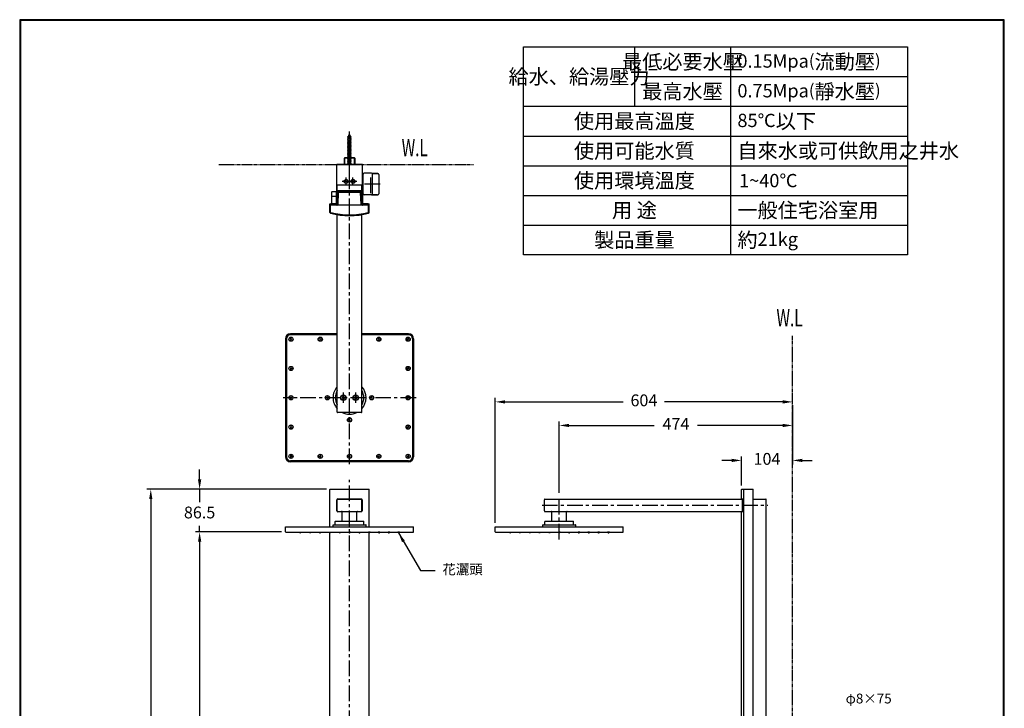
# Model space of a CAD drawing. Units: millimetres. Extents: x -4 to 1996, y 2760 to 5630.
# Drawn here: x -4 to 1996, y 4232 to 5630 of the extents above; entities that cross this region are included whole.
import ezdxf

# ---------------------------------------------------------------- set-up
doc = ezdxf.new("R2010")
doc.units = ezdxf.units.MM
doc.linetypes.add('CENTER', pattern=[50.8, 31.75, -6.35, 6.35, -6.35])
doc.linetypes.add('PHANTOM', pattern=[12, 7, -1, 1, -1, 1, -1])
for name, color, linetype in [('PIC11', 7, 'Continuous'), ('PIC14', 7, 'Continuous'), ('PIC15', 7, 'Continuous')]:
    doc.layers.add(name, color=color, linetype=linetype)
doc.dimstyles.new('AM_ISO', dxfattribs={"dimscale": 8, "dimtxt": 3.5, "dimasz": 2.5, "dimexe": 1, "dimexo": 1, "dimgap": 1.5, "dimtad": 1, "dimtih": 1, "dimtoh": 1, "dimdsep": 46, "dimtxsty": 'Standard', "dimcen": 0, "dimclrd": 256, "dimclre": 256, "dimclrt": 2, "dimadec": 0, "dimazin": 2, "dimtp": 0.1, "dimtm": 0.1, "dimtfac": 0.71, "dimtmove": 0, "dimatfit": 0, "dimfxl": 0, "dimlwd": -1, "dimlwe": -1, "dimarcsym": 0})
doc.dimstyles.new('AM_ISO$7', dxfattribs={"dimscale": 8, "dimtxt": 5, "dimasz": 2.5, "dimexe": 1, "dimexo": 1, "dimgap": 1.5, "dimtad": 1, "dimtih": 1, "dimtoh": 1, "dimdsep": 46, "dimtxsty": 'Standard', "dimcen": 0, "dimclrd": 256, "dimclre": 256, "dimclrt": 2, "dimadec": 0, "dimazin": 2, "dimtp": 0.1, "dimtm": 0.1, "dimtfac": 0.71, "dimtmove": 0, "dimatfit": 0, "dimfxl": 0, "dimlwd": -1, "dimlwe": -1, "dimarcsym": 0})

# ---------------------------------------------------------------- blocks, each defined once
blk = doc.blocks.new('*D14')
at = {"layer": 'Defpoints', "color": 0, "linetype": 'Continuous'}
for p in [(1566.3, 4855.1), (1566.3, 4806.2), (1092.3, 4661.5)]:
    blk.add_point(p, dxfattribs=at)
at = {"layer": 'PIC14', "linetype": 'Continuous'}
for p, q in [((1566.3, 4847.1), (1566.3, 4798.2)), ((1092.3, 4669.5), (1092.3, 4814.2)), ((1112.3, 4806.2), (1285.3, 4806.2)), ((1546.3, 4806.2), (1373.3, 4806.2))]:
    blk.add_line(p, q, dxfattribs=at)
for points in [[(1112.3, 4809.5), (1112.3, 4802.9), (1092.3, 4806.2)], [(1546.3, 4809.5), (1546.3, 4802.9), (1566.3, 4806.2)]]:
    blk.add_solid(points, dxfattribs=at)
at = {"layer": 'PIC14', "color": 2, "linetype": 'Continuous', "insert": (1329.3, 4806.2), "char_height": 24, "attachment_point": 5}
blk.add_mtext('474', dxfattribs=at)
blk = doc.blocks.new('*D15')
at = {"layer": 'Defpoints', "color": 0, "linetype": 'Continuous'}
for p in [(1566.3, 4855.1), (1566.3, 4735.2), (1462.3, 4676.2)]:
    blk.add_point(p, dxfattribs=at)
at = {"layer": 'PIC14', "linetype": 'Continuous'}
for p, q in [((1566.3, 4847.1), (1566.3, 4727.2)), ((1462.3, 4684.2), (1462.3, 4743.2)), ((1442.3, 4735.2), (1422.3, 4735.2)), ((1586.3, 4735.2), (1606.3, 4735.2))]:
    blk.add_line(p, q, dxfattribs=at)
for points in [[(1442.3, 4738.5), (1442.3, 4731.8), (1462.3, 4735.2)], [(1586.3, 4738.5), (1586.3, 4731.8), (1566.3, 4735.2)]]:
    blk.add_solid(points, dxfattribs=at)
at = {"layer": 'PIC14', "color": 2, "linetype": 'Continuous', "insert": (1514.3, 4735.2), "char_height": 24, "attachment_point": 5}
blk.add_mtext('104', dxfattribs=at)
blk = doc.blocks.new('*D16')
at = {"layer": 'Defpoints', "color": 0, "linetype": 'Continuous'}
for p in [(1566.3, 4855.1), (1566.3, 4854.1), (962.3, 4600.5)]:
    blk.add_point(p, dxfattribs=at)
at = {"layer": 'PIC14', "linetype": 'Continuous'}
for p, q in [((962.3, 4608.5), (962.3, 4862.1)), ((982.3, 4854.1), (1222.3, 4854.1)), ((1546.3, 4854.1), (1306.3, 4854.1)), ((1566.3, 4847.1), (1566.3, 4846.1))]:
    blk.add_line(p, q, dxfattribs=at)
for points in [[(982.3, 4857.4), (982.3, 4850.7), (962.3, 4854.1)], [(1546.3, 4857.4), (1546.3, 4850.7), (1566.3, 4854.1)]]:
    blk.add_solid(points, dxfattribs=at)
at = {"layer": 'PIC14', "color": 2, "linetype": 'Continuous', "insert": (1264.3, 4854.1), "char_height": 24, "attachment_point": 5}
blk.add_mtext('604', dxfattribs=at)
blk = doc.blocks.new('*D22')
at = {"layer": 'Defpoints', "color": 0, "linetype": 'Continuous'}
for p in [(361.8, 4676.5), (627.8, 4676.5), (536.3, 4590)]:
    blk.add_point(p, dxfattribs=at)
at = {"layer": 'PIC14', "linetype": 'Continuous'}
for p, q in [((361.8, 4696.5), (361.8, 4716.5)), ((619.8, 4676.5), (353.8, 4676.5)), ((361.8, 4676.5), (361.8, 4650.3)), ((361.8, 4590), (361.8, 4602.3)), ((528.3, 4590), (353.8, 4590)), ((361.8, 4570), (361.8, 4550))]:
    blk.add_line(p, q, dxfattribs=at)
for points in [[(358.5, 4696.5), (365.2, 4696.5), (361.8, 4676.5)], [(358.5, 4570), (365.2, 4570), (361.8, 4590)]]:
    blk.add_solid(points, dxfattribs=at)
at = {"layer": 'PIC14', "color": 2, "linetype": 'Continuous', "insert": (361.8, 4626.3), "char_height": 24, "attachment_point": 5}
blk.add_mtext('86.5', dxfattribs=at)
blk = doc.blocks.new('*D23')
at = {"layer": 'Defpoints', "color": 0, "linetype": 'Continuous'}
for p in [(262.6, 4676.5), (627.8, 4676.5), (628.3, 3301)]:
    blk.add_point(p, dxfattribs=at)
at = {"layer": 'PIC14', "linetype": 'Continuous'}
for p, q in [((619.8, 4676.5), (254.6, 4676.5)), ((262.6, 4656.5), (262.6, 3973.4)), ((262.6, 3321), (262.6, 3925.4)), ((620.3, 3301), (254.6, 3301))]:
    blk.add_line(p, q, dxfattribs=at)
for points in [[(259.3, 4656.5), (266, 4656.5), (262.6, 4676.5)], [(259.3, 3321), (266, 3321), (262.6, 3301)]]:
    blk.add_solid(points, dxfattribs=at)
at = {"layer": 'PIC14', "color": 2, "linetype": 'Continuous', "insert": (262.6, 3949.4), "char_height": 24, "attachment_point": 5}
blk.add_mtext('1375.5', dxfattribs=at)
blk = doc.blocks.new('*D29')
at = {"layer": 'Defpoints', "color": 0, "linetype": 'Continuous'}
for p in [(361.8, 4590), (536.3, 4590), (335.5, 3134.5)]:
    blk.add_point(p, dxfattribs=at)
at = {"layer": 'PIC14', "linetype": 'Continuous'}
for p, q in [((528.3, 4590), (353.8, 4590)), ((361.8, 4570), (361.8, 3817.3)), ((361.8, 3154.5), (361.8, 3769.3)), ((343.5, 3134.5), (369.8, 3134.5))]:
    blk.add_line(p, q, dxfattribs=at)
for points in [[(358.5, 4570), (365.2, 4570), (361.8, 4590)], [(358.5, 3154.5), (365.2, 3154.5), (361.8, 3134.5)]]:
    blk.add_solid(points, dxfattribs=at)
at = {"layer": 'PIC14', "color": 2, "linetype": 'Continuous', "insert": (361.8, 3793.3), "char_height": 24, "attachment_point": 5}
blk.add_mtext('(2000)', dxfattribs=at)

msp = doc.modelspace()

# ---------------------------------------------------------------- linework, layer by layer
for p, q in [((1049.542, 5575.132), (1440.451, 5575.132)), ((1244.997, 5575.132), (1244.997, 5454.462)), ((1440.451, 5575.132), (1440.451, 5152.785)), ((1244.997, 5514.797), (1799.454, 5514.797)), ((1019.975, 5454.462), (1799.454, 5454.462)), ((1019.975, 5394.126), (1799.454, 5394.126)), ((1019.975, 5333.791), (1799.454, 5333.791)), ((1019.975, 5273.456), (1799.454, 5273.456)), ((1019.975, 5213.121), (1799.454, 5213.121))]:
    msp.add_line(p, q)
at = {"lineweight": 30}
msp.add_lwpolyline([(-3.636, 2760.389), (1996.325, 2760.389), (1996.325, 5630.415), (-3.636, 5630.415)], close=True, dxfattribs=at)
at = {"color": 0}
msp.add_lwpolyline([(1994.827, 3089.333), (1994.827, 5628.917), (-2.139, 5628.917), (-2.139, 3089.333)], close=True, dxfattribs=at)
msp.add_lwpolyline([(1019.975, 5575.132), (1799.454, 5575.132), (1799.454, 5152.785), (1019.975, 5152.785)], close=True)
at = {"layer": 'PIC11', "color": 3, "linetype": 'PHANTOM'}
msp.add_line((1566.35, 3134.453), (1566.35, 4988.408), dxfattribs=at)
at = {"layer": 'PIC11', "color": 3, "linetype": 'CENTER'}
for p, q in [((1092.35, 4574.823), (1092.35, 4661.453)), ((1057.35, 4643.953), (1516.15, 4643.953))]:
    msp.add_line(p, q, dxfattribs=at)
at = {"layer": 'PIC11', "color": 3, "linetype": 'Continuous'}
for p, q in [((1462.35, 4657.753), (1462.35, 4676.153)), ((1462.35, 4657.753), (1462.35, 4676.153)), ((1462.65, 4676.453), (1486.05, 4676.453)), ((1462.65, 4676.453), (1486.05, 4676.453)), ((1467.431, 4181.753), (1467.431, 4676.153)), ((1486.35, 4656.453), (1486.35, 4676.153)), ((1486.35, 4182.453), (1486.35, 4676.153)), ((1062.35, 4632.453), (1062.35, 4655.453)), ((1063.35, 4656.453), (1464.296, 4656.453)), ((1464.395, 4631.953), (1464.395, 4655.953)), ((1464.395, 4631.953), (1464.395, 4655.953)), ((1486.35, 4657.308), (1508.92, 4656.52)), ((1486.35, 4656.453), (1512.05, 4656.453)), ((1512.35, 4181.753), (1512.35, 4656.153)), ((1063.35, 4631.453), (1464.296, 4631.453)), ((1074.35, 4631.453), (1110.35, 4631.453)), ((1077.35, 4612.453), (1077.35, 4630.453)), ((1107.35, 4612.453), (1107.35, 4630.453)), ((1462.35, 4181.753), (1462.35, 4630.153)), ((1462.35, 4181.753), (1462.35, 4630.153)), ((1462.65, 4630.453), (1462.654, 4630.453)), ((1462.654, 4630.453), (1462.657, 4630.453)), ((1462.657, 4630.453), (1462.661, 4630.453)), ((1462.661, 4630.453), (1462.664, 4630.453)), ((1462.664, 4630.453), (1462.668, 4630.453)), ((1462.668, 4630.453), (1462.671, 4630.453)), ((1462.671, 4630.453), (1462.675, 4630.453)), ((1462.675, 4630.453), (1462.679, 4630.453)), ((1462.679, 4630.453), (1462.682, 4630.453)), ((1462.682, 4630.453), (1462.686, 4630.453)), ((1462.686, 4630.453), (1462.689, 4630.453)), ((1462.689, 4630.453), (1462.693, 4630.453)), ((1462.693, 4630.453), (1462.702, 4630.453)), ((1462.702, 4630.453), (1462.711, 4630.454)), ((1462.711, 4630.454), (1462.72, 4630.454)), ((1462.72, 4630.454), (1462.728, 4630.454)), ((1462.728, 4630.454), (1462.737, 4630.454)), ((1462.737, 4630.454), (1462.746, 4630.455)), ((1462.746, 4630.455), (1462.755, 4630.455)), ((1462.755, 4630.455), (1462.764, 4630.456)), ((1462.764, 4630.456), (1462.773, 4630.456)), ((1462.773, 4630.456), (1462.781, 4630.457)), ((1462.781, 4630.457), (1462.79, 4630.457)), ((1462.79, 4630.457), (1462.799, 4630.458)), ((1462.799, 4630.458), (1463.936, 4630.939)), ((1463.936, 4630.939), (1464.395, 4631.953)), ((962.35, 4590.453), (962.35, 4600.453)), ((962.35, 4600.453), (1222.35, 4600.453)), ((1058.85, 4600.453), (1058.85, 4604.153)), ((1059.35, 4604.653), (1125.35, 4604.653)), ((1063.35, 4605.153), (1063.35, 4610.953)), ((1063.85, 4611.453), (1120.85, 4611.453)), ((1121.35, 4605.153), (1121.35, 4610.953)), ((1125.85, 4600.453), (1125.85, 4604.153)), ((1222.35, 4590.453), (1222.35, 4600.453)), ((963.35, 4589.453), (1221.35, 4589.453)), ((992.95, 4587.953), (991.75, 4587.953)), ((1012.95, 4587.953), (1011.75, 4587.953)), ((1032.95, 4587.953), (1031.75, 4587.953)), ((1052.95, 4587.953), (1051.75, 4587.953)), ((1072.95, 4587.953), (1071.75, 4587.953)), ((1091.75, 4587.953), (1092.95, 4587.953)), ((1094.1, 4589.453), (1092.35, 4589.453)), ((1110.6, 4589.453), (1114.1, 4589.453)), ((1111.75, 4587.953), (1112.95, 4587.953)), ((1134.1, 4589.453), (1130.6, 4589.453)), ((1131.75, 4587.953), (1132.95, 4587.953)), ((1154.1, 4589.453), (1150.6, 4589.453)), ((1151.75, 4587.953), (1152.95, 4587.953)), ((1174.1, 4589.453), (1170.6, 4589.453)), ((1171.75, 4587.953), (1172.95, 4587.953)), ((1194.1, 4589.453), (1190.6, 4589.453)), ((1191.75, 4587.953), (1192.95, 4587.953))]:
    msp.add_line(p, q, dxfattribs=at)
for centre, radius, start, end in [((1462.65, 4676.153), 0.3, 90, 180), ((1462.65, 4676.153), 0.3, 90, 180), ((1467.731, 4676.153), 0.3, 90, 180), ((1486.05, 4676.153), 0.3, 0, 90), ((1486.05, 4676.153), 0.3, 0, 90), ((1063.35, 4655.453), 1, 90, 180), ((1462.65, 4657.753), 0.3, 180, 270), ((1462.65, 4657.753), 0.3, 180, 270), ((1462.651, 4655.445), 2.008, 74.457652, 90.037268), ((1462.651, 4655.445), 2.008, 74.457652, 90.037268), ((1462.691, 4655.58), 1.866, 58.168784, 74.528027), ((1462.691, 4655.58), 1.866, 58.168784, 74.528027), ((1462.809, 4655.767), 1.645, 40.419788, 58.21887), ((1462.809, 4655.767), 1.645, 40.419788, 58.21887), ((1462.97, 4655.905), 1.434, 20.901642, 40.415788), ((1462.97, 4655.905), 1.434, 20.901642, 40.415788), ((1463.086, 4655.951), 1.309, 0.066515, 20.814429), ((1463.086, 4655.951), 1.309, 0.066515, 20.814429), ((1508.85, 4654.521), 2, 74.947612, 88), ((1512.05, 4656.153), 0.3, 0, 90), ((1063.35, 4632.453), 1, 180, 270), ((1076.35, 4630.453), 1, 0, 90), ((1108.35, 4630.453), 1, 90, 180), ((1462.65, 4630.153), 0.3, 90, 180), ((1462.65, 4630.153), 0.3, 90, 180), ((1462.651, 4632.46), 2.008, 269.962732, 285.542348), ((1462.691, 4632.325), 1.866, 285.471973, 301.831216), ((1462.809, 4632.138), 1.645, 301.78113, 319.580212), ((1462.97, 4632.001), 1.434, 319.584212, 339.098358), ((1463.086, 4631.954), 1.309, 339.185571, 359.933485), ((1059.35, 4604.153), 0.5, 90, 180), ((1062.85, 4605.153), 0.5, 270, 0), ((1063.85, 4610.953), 0.5, 90, 180), ((1076.35, 4612.453), 1, 270, 0), ((1108.35, 4612.453), 1, 180, 270), ((1120.85, 4610.953), 0.5, 0, 90), ((1121.85, 4605.153), 0.5, 180, 270), ((1125.35, 4604.153), 0.5, 0, 90), ((963.35, 4590.453), 1, 180, 270), ((992.391, 4589.635), 1.8, 185.805958, 249.146402), ((992.309, 4589.635), 1.8, 290.853598, 354.194042), ((1012.391, 4589.635), 1.8, 185.805958, 249.146402), ((1012.309, 4589.635), 1.8, 290.853598, 354.194042), ((1032.391, 4589.635), 1.8, 185.805958, 249.146402), ((1032.309, 4589.635), 1.8, 290.853598, 354.194042), ((1052.391, 4589.635), 1.8, 185.805958, 249.146402), ((1052.309, 4589.635), 1.8, 290.853598, 354.194042), ((1072.391, 4589.635), 1.8, 185.805958, 249.146402), ((1072.309, 4589.635), 1.8, 290.853598, 354.194042), ((1092.391, 4589.635), 1.8, 185.805958, 249.146402), ((1092.309, 4589.635), 1.8, 290.853598, 354.194042), ((1112.391, 4589.635), 1.8, 185.805958, 249.146402), ((1112.309, 4589.635), 1.8, 290.853598, 354.194042), ((1132.391, 4589.635), 1.8, 185.805958, 249.146402), ((1132.309, 4589.635), 1.8, 290.853598, 354.194042), ((1152.391, 4589.635), 1.8, 185.805958, 249.146402), ((1152.309, 4589.635), 1.8, 290.853598, 354.194042), ((1172.391, 4589.635), 1.8, 185.805958, 249.146402), ((1172.309, 4589.635), 1.8, 290.853598, 354.194042), ((1192.391, 4589.635), 1.8, 185.805958, 249.146402), ((1192.309, 4589.635), 1.8, 290.853598, 354.194042), ((1221.35, 4590.453), 1, 270, 0)]:
    msp.add_arc(centre, radius, start, end, dxfattribs=at)
at = {"layer": 'PIC14', "color": 3, "linetype": 'CENTER'}
msp.add_line((666.35, 3281.145), (666.35, 4695.649), dxfattribs=at)
at = {"layer": 'PIC14', "color": 3, "linetype": 'Continuous'}
for p, q in [((626.35, 4600.453), (626.35, 4676.153)), ((626.65, 4676.453), (706.05, 4676.453)), ((627.85, 4676.453), (704.85, 4676.453)), ((706.35, 4600.453), (706.35, 4676.153)), ((640.85, 4632.453), (640.85, 4655.453)), ((641.35, 4632.453), (641.35, 4655.453)), ((642.35, 4656.953), (690.35, 4656.953)), ((642.35, 4656.453), (690.35, 4656.453)), ((691.35, 4632.453), (691.35, 4655.453)), ((691.85, 4655.453), (691.85, 4632.453)), ((642.35, 4631.453), (690.35, 4631.453)), ((651.216, 4630.953), (642.35, 4630.953)), ((648.35, 4631.453), (684.35, 4631.453)), ((651.35, 4612.453), (651.35, 4630.453)), ((681.35, 4612.453), (681.35, 4630.453)), ((690.35, 4630.953), (681.484, 4630.953)), ((536.35, 4590.453), (536.35, 4600.453)), ((536.35, 4600.453), (796.35, 4600.453)), ((632.85, 4600.453), (632.85, 4604.153)), ((633.35, 4604.653), (699.35, 4604.653)), ((637.35, 4605.153), (637.35, 4610.953)), ((637.85, 4611.453), (694.85, 4611.453)), ((695.35, 4605.153), (695.35, 4610.953)), ((699.85, 4600.453), (699.85, 4604.153)), ((796.35, 4590.453), (796.35, 4600.453)), ((537.35, 4589.453), (795.35, 4589.453)), ((566.95, 4587.953), (565.75, 4587.953)), ((586.95, 4587.953), (585.75, 4587.953)), ((606.95, 4587.953), (605.75, 4587.953)), ((626.95, 4587.953), (625.75, 4587.953)), ((626.35, 4181.953), (626.35, 4587.953)), ((646.95, 4587.953), (645.75, 4587.953)), ((665.75, 4587.953), (666.95, 4587.953)), ((668.1, 4589.453), (666.35, 4589.453)), ((684.6, 4589.453), (688.1, 4589.453)), ((685.75, 4587.953), (686.95, 4587.953)), ((708.1, 4589.453), (704.6, 4589.453)), ((705.75, 4587.953), (706.95, 4587.953)), ((706.35, 4181.953), (706.35, 4587.953)), ((728.1, 4589.453), (724.6, 4589.453)), ((725.75, 4587.953), (726.95, 4587.953)), ((748.1, 4589.453), (744.6, 4589.453)), ((745.75, 4587.953), (746.95, 4587.953)), ((768.1, 4589.453), (764.6, 4589.453)), ((765.75, 4587.953), (766.95, 4587.953))]:
    msp.add_line(p, q, dxfattribs=at)
for centre, radius, start, end in [((626.65, 4676.153), 0.3, 90, 180), ((706.05, 4676.153), 0.3, 0, 90), ((642.35, 4655.453), 1.5, 90, 180), ((642.35, 4655.453), 1, 90, 180), ((690.35, 4655.453), 1.5, 0, 90), ((690.35, 4655.453), 1, 0, 90), ((642.35, 4632.453), 1.5, 180, 270), ((642.35, 4632.453), 1, 180, 270), ((650.35, 4630.453), 1, 0, 90), ((682.35, 4630.453), 1, 90, 180), ((690.35, 4632.453), 1.5, 270, 0), ((690.35, 4632.453), 1, 270, 0), ((633.35, 4604.153), 0.5, 90, 180), ((636.85, 4605.153), 0.5, 270, 0), ((637.85, 4610.953), 0.5, 90, 180), ((650.35, 4612.453), 1, 270, 0), ((682.35, 4612.453), 1, 180, 270), ((694.85, 4610.953), 0.5, 0, 90), ((695.85, 4605.153), 0.5, 180, 270), ((699.35, 4604.153), 0.5, 0, 90), ((537.35, 4590.453), 1, 180, 270), ((566.391, 4589.635), 1.8, 185.805958, 249.146402), ((566.309, 4589.635), 1.8, 290.853598, 354.194042), ((586.391, 4589.635), 1.8, 185.805958, 249.146402), ((586.309, 4589.635), 1.8, 290.853598, 354.194042), ((606.391, 4589.635), 1.8, 185.805958, 249.146402), ((606.309, 4589.635), 1.8, 290.853598, 354.194042), ((626.391, 4589.635), 1.8, 185.805958, 249.146402), ((626.309, 4589.635), 1.8, 290.853598, 354.194042), ((646.391, 4589.635), 1.8, 185.805958, 249.146402), ((646.309, 4589.635), 1.8, 290.853598, 354.194042), ((666.391, 4589.635), 1.8, 185.805958, 249.146402), ((666.309, 4589.635), 1.8, 290.853598, 354.194042), ((686.391, 4589.635), 1.8, 185.805958, 249.146402), ((686.309, 4589.635), 1.8, 290.853598, 354.194042), ((706.391, 4589.635), 1.8, 185.805958, 249.146402), ((706.309, 4589.635), 1.8, 290.853598, 354.194042), ((726.391, 4589.635), 1.8, 185.805958, 249.146402), ((726.309, 4589.635), 1.8, 290.853598, 354.194042), ((746.391, 4589.635), 1.8, 185.805958, 249.146402), ((746.309, 4589.635), 1.8, 290.853598, 354.194042), ((766.391, 4589.635), 1.8, 185.805958, 249.146402), ((766.309, 4589.635), 1.8, 290.853598, 354.194042), ((795.35, 4590.453), 1, 270, 0)]:
    msp.add_arc(centre, radius, start, end, dxfattribs=at)
at = {"layer": 'PIC15', "color": 3, "linetype": 'CENTER'}
for p, q in [((666.35, 4727.453), (666.35, 5403.633)), ((681.35, 5301.953), (651.35, 5301.953)), ((659.35, 5293.953), (659.35, 5309.953)), ((673.35, 5293.953), (673.35, 5309.953)), ((709.85, 5277.953), (709.85, 5314.953)), ((728.35, 5296.453), (691.35, 5296.453)), ((801.35, 4862.453), (531.35, 4862.453)), ((653.85, 4851.953), (653.85, 4872.953)), ((678.85, 4851.953), (678.85, 4872.953))]:
    msp.add_line(p, q, dxfattribs=at)
at = {"layer": 'PIC15', "color": 3, "linetype": 'Continuous'}
for p, q in [((662.35, 5392.336), (668.768, 5395.264)), ((662.35, 5389.536), (670.048, 5393.048)), ((662.35, 5386.736), (670.35, 5390.385)), ((662.35, 5383.936), (670.35, 5387.585)), ((662.35, 5381.136), (670.35, 5384.785)), ((662.35, 5378.336), (670.35, 5381.985)), ((663.5, 5392.516), (666.35, 5397.453)), ((663.5, 5337.453), (663.5, 5392.516)), ((664.397, 5396.07), (667.489, 5397.48)), ((669.2, 5392.516), (666.35, 5397.453)), ((669.2, 5337.453), (669.2, 5392.516)), ((662.35, 5375.536), (670.35, 5379.185)), ((662.35, 5372.736), (670.35, 5376.385)), ((662.35, 5369.936), (670.35, 5373.585)), ((662.35, 5367.136), (670.35, 5370.785)), ((662.35, 5364.336), (670.35, 5367.985)), ((662.35, 5361.536), (670.35, 5365.185)), ((662.35, 5358.736), (670.35, 5362.385)), ((655.872, 5349.291), (657.034, 5350.453)), ((655.872, 5336.453), (655.872, 5349.291)), ((663.5, 5349.291), (655.872, 5349.291)), ((657.034, 5336.453), (657.034, 5350.453)), ((657.034, 5350.453), (663.5, 5350.453)), ((662.35, 5355.936), (670.35, 5359.585)), ((662.35, 5353.136), (670.35, 5356.785)), ((662.35, 5350.336), (670.35, 5353.985)), ((662.35, 5347.536), (670.35, 5351.185)), ((662.35, 5344.736), (670.35, 5348.385)), ((662.35, 5341.936), (670.35, 5345.585)), ((662.35, 5339.136), (670.35, 5342.785)), ((664.798, 5337.453), (670.35, 5339.985)), ((668.305, 5347.453), (670.35, 5348.385)), ((669.2, 5350.453), (675.665, 5350.453)), ((676.827, 5349.291), (669.2, 5349.291)), ((675.665, 5350.453), (675.665, 5336.453)), ((676.827, 5349.291), (675.665, 5350.453)), ((676.827, 5349.291), (676.827, 5336.453)), ((640.35, 5335.653), (640.35, 5335.953)), ((640.35, 5280.453), (640.35, 5335.653)), ((640.35, 5280.453), (640.35, 5335.653)), ((640.65, 5335.953), (665.65, 5335.953)), ((691.85, 5336.453), (640.85, 5336.453)), ((662.923, 5336.453), (663.5, 5337.453)), ((669.2, 5337.453), (663.5, 5337.453)), ((666.15, 5294.953), (666.15, 5335.453)), ((666.55, 5330.753), (666.15, 5331.153)), ((666.55, 5331.153), (666.15, 5330.753)), ((666.55, 5294.953), (666.55, 5335.453)), ((692.05, 5335.953), (667.05, 5335.953)), ((669.2, 5337.453), (669.777, 5336.453)), ((692.35, 5335.653), (692.35, 5335.953)), ((692.35, 5280.453), (692.35, 5335.653)), ((692.35, 5317.703), (692.35, 5335.653)), ((658.628, 5303.203), (657.907, 5301.953)), ((657.907, 5301.953), (658.628, 5300.703)), ((660.072, 5303.203), (658.628, 5303.203)), ((660.072, 5300.703), (658.628, 5300.703)), ((660.072, 5303.203), (660.793, 5301.953)), ((660.793, 5301.953), (660.072, 5300.703)), ((672.628, 5303.203), (671.907, 5301.953)), ((671.907, 5301.953), (672.628, 5300.703)), ((674.072, 5303.203), (672.628, 5303.203)), ((674.072, 5300.703), (672.628, 5300.703)), ((674.072, 5303.203), (674.793, 5301.953)), ((674.793, 5301.953), (674.072, 5300.703)), ((692.35, 5280.453), (692.35, 5317.703)), ((692.35, 5280.453), (692.35, 5317.703)), ((695.224, 5318.203), (692.85, 5318.203)), ((694.192, 5276.453), (694.192, 5316.453)), ((710.792, 5318.453), (696.192, 5318.453)), ((723.35, 5318.203), (711.76, 5318.203)), ((711.846, 5318.153), (723.692, 5318.153)), ((712.792, 5276.453), (712.792, 5316.453)), ((725.692, 5316.153), (725.692, 5276.753)), ((638.95, 5280.453), (630.45, 5280.453)), ((639.45, 5279.953), (639.45, 5256.458)), ((640.35, 5258.253), (640.35, 5280.453)), ((640.35, 5280.453), (640.35, 5255.453)), ((640.35, 5258.253), (640.35, 5280.453)), ((665.65, 5294.453), (640.65, 5294.453)), ((641.35, 5282.185), (641.35, 5294.453)), ((641.35, 5293.953), (641.35, 5294.453)), ((691.35, 5293.953), (641.35, 5293.953)), ((642.85, 5280.953), (641.85, 5279.953)), ((641.85, 5280.453), (641.85, 5255.453)), ((641.85, 5279.286), (641.85, 5279.953)), ((690.35, 5282.453), (642.35, 5282.453)), ((690.35, 5282.453), (642.35, 5282.453)), ((690.35, 5280.953), (642.35, 5280.953)), ((689.85, 5280.953), (642.85, 5280.953)), ((644.11, 5279.953), (688.59, 5279.953)), ((692.05, 5294.453), (667.05, 5294.453)), ((690.85, 5279.953), (689.85, 5280.953)), ((690.85, 5280.453), (690.85, 5255.453)), ((690.85, 5279.286), (690.85, 5279.953)), ((691.35, 5282.185), (691.35, 5294.453)), ((691.35, 5293.953), (691.35, 5294.453)), ((692.35, 5258.253), (692.35, 5280.453)), ((692.35, 5275.203), (692.35, 5280.453)), ((692.35, 5280.453), (692.35, 5255.453)), ((692.35, 5275.203), (692.35, 5280.453)), ((629.45, 5279.453), (629.45, 5256.453)), ((638.95, 5271.453), (630.45, 5271.453)), ((640.35, 5260.953), (639.45, 5260.953)), ((643.859, 5279.216), (641.85, 5279.286)), ((643.017, 5255.383), (643.843, 5279.022)), ((688.841, 5279.216), (690.85, 5279.286)), ((689.683, 5255.383), (688.857, 5279.022)), ((692.35, 5258.253), (692.35, 5275.203)), ((695.224, 5274.703), (692.85, 5274.703)), ((710.792, 5274.453), (696.192, 5274.453)), ((723.35, 5274.703), (711.76, 5274.703)), ((711.846, 5274.753), (723.692, 5274.753)), ((626.35, 5239.09), (626.35, 5256.153)), ((626.65, 5256.453), (627.55, 5256.453)), ((627.85, 5239.09), (627.85, 5256.153)), ((704.85, 5253.453), (627.85, 5253.453)), ((628.1, 5254.653), (628.1, 5253.753)), ((628.35, 5254.948), (628.35, 5255.453)), ((628.35, 5253.453), (628.35, 5253.457)), ((628.4, 5253.453), (628.35, 5253.453)), ((639.85, 5254.953), (628.4, 5254.953)), ((639.85, 5253.453), (628.4, 5253.453)), ((630.65, 5253.453), (628.4, 5253.453)), ((637.65, 5256.453), (628.65, 5256.453)), ((628.65, 5256.453), (628.65, 5254.953)), ((637.65, 5254.953), (628.65, 5254.953)), ((637.65, 5256.453), (629.35, 5256.453)), ((639.85, 5253.453), (635.65, 5253.453)), ((637.65, 5256.453), (637.65, 5254.953)), ((639.35, 5256.453), (637.65, 5256.453)), ((641.019, 5253.453), (639.85, 5253.453)), ((640.35, 5257.453), (640.35, 5258.253)), ((641.85, 5255.433), (643.021, 5255.474)), ((641.85, 5253.634), (641.85, 5255.433)), ((690.85, 5255.433), (689.679, 5255.474)), ((690.85, 5253.634), (690.85, 5255.433)), ((692.85, 5253.453), (691.681, 5253.453)), ((692.35, 5257.453), (692.35, 5258.253)), ((704.3, 5254.953), (692.85, 5254.953)), ((704.3, 5253.453), (692.85, 5253.453)), ((697.05, 5253.453), (692.85, 5253.453)), ((695.05, 5256.453), (693.35, 5256.453)), ((704.05, 5256.453), (695.05, 5256.453)), ((695.05, 5256.453), (695.05, 5254.953)), ((703.35, 5256.453), (695.05, 5256.453)), ((704.05, 5254.953), (695.05, 5254.953)), ((704.3, 5253.453), (702.05, 5253.453)), ((704.05, 5256.453), (704.05, 5254.953)), ((704.35, 5253.453), (704.3, 5253.453)), ((704.35, 5254.948), (704.35, 5255.453)), ((704.35, 5253.453), (704.35, 5253.457)), ((704.6, 5254.653), (704.6, 5253.753)), ((704.85, 5239.09), (704.85, 5256.153)), ((705.15, 5256.453), (706.05, 5256.453)), ((706.35, 5239.09), (706.35, 5256.153)), ((641.35, 4833.453), (641.35, 5234.418)), ((691.35, 4833.453), (691.35, 5234.418)), ((536.35, 4982.453), (536.35, 4742.453)), ((538.35, 4982.453), (538.35, 4742.453)), ((546.628, 4982.703), (545.907, 4981.453)), ((545.907, 4981.453), (546.628, 4980.203)), ((641.35, 4992.453), (546.35, 4992.453)), ((641.35, 4990.453), (546.35, 4990.453)), ((548.072, 4982.703), (546.628, 4982.703)), ((548.072, 4980.203), (546.628, 4980.203)), ((548.072, 4982.703), (548.793, 4981.453)), ((548.793, 4981.453), (548.072, 4980.203)), ((606.128, 4982.703), (605.407, 4981.453)), ((605.407, 4981.453), (606.128, 4980.203)), ((607.572, 4982.703), (606.128, 4982.703)), ((607.572, 4980.203), (606.128, 4980.203)), ((607.572, 4982.703), (608.293, 4981.453)), ((608.293, 4981.453), (607.572, 4980.203)), ((786.35, 4992.453), (691.35, 4992.453)), ((786.35, 4990.453), (691.35, 4990.453)), ((725.128, 4982.703), (724.407, 4981.453)), ((724.407, 4981.453), (725.128, 4980.203)), ((726.572, 4982.703), (725.128, 4982.703)), ((726.572, 4980.203), (725.128, 4980.203)), ((726.572, 4982.703), (727.293, 4981.453)), ((727.293, 4981.453), (726.572, 4980.203)), ((785.35, 4982.896), (784.1, 4982.174)), ((784.1, 4980.731), (784.1, 4982.174)), ((785.35, 4980.009), (784.1, 4980.731)), ((786.6, 4982.174), (785.35, 4982.896)), ((786.6, 4980.731), (785.35, 4980.009)), ((786.6, 4980.731), (786.6, 4982.174)), ((794.35, 4982.453), (794.35, 4742.453)), ((796.35, 4982.453), (796.35, 4742.453)), ((546.1, 4922.674), (547.35, 4923.396)), ((546.1, 4922.674), (546.1, 4921.231)), ((546.1, 4921.231), (547.35, 4920.509)), ((547.35, 4923.396), (548.6, 4922.674)), ((547.35, 4920.509), (548.6, 4921.231)), ((548.6, 4922.674), (548.6, 4921.231)), ((785.35, 4923.396), (784.1, 4922.674)), ((784.1, 4921.231), (784.1, 4922.674)), ((785.35, 4920.509), (784.1, 4921.231)), ((786.6, 4922.674), (785.35, 4923.396)), ((786.6, 4921.231), (785.35, 4920.509)), ((786.6, 4921.231), (786.6, 4922.674)), ((546.1, 4863.174), (547.35, 4863.896)), ((546.1, 4863.174), (546.1, 4861.731)), ((546.1, 4861.731), (547.35, 4861.009)), ((547.35, 4863.896), (548.6, 4863.174)), ((547.35, 4861.009), (548.6, 4861.731)), ((548.6, 4863.174), (548.6, 4861.731)), ((620.1, 4863.174), (621.35, 4863.896)), ((620.1, 4863.174), (620.1, 4861.731)), ((620.1, 4861.731), (621.35, 4861.009)), ((621.35, 4863.896), (622.6, 4863.174)), ((621.35, 4861.009), (622.6, 4861.731)), ((622.6, 4863.174), (622.6, 4861.731)), ((652.295, 4863.865), (651.85, 4863.607)), ((651.85, 4863.607), (651.85, 4863.093)), ((651.85, 4861.812), (651.85, 4861.298)), ((651.85, 4861.298), (652.295, 4861.041)), ((653.85, 4864.762), (653.404, 4864.505)), ((653.404, 4860.4), (653.85, 4860.143)), ((654.295, 4864.505), (653.85, 4864.762)), ((653.85, 4860.143), (654.295, 4860.4)), ((655.85, 4863.607), (655.404, 4863.865)), ((655.404, 4861.041), (655.85, 4861.298)), ((655.85, 4863.093), (655.85, 4863.607)), ((655.85, 4861.298), (655.85, 4861.812)), ((677.295, 4863.865), (676.85, 4863.607)), ((676.85, 4863.607), (676.85, 4863.093)), ((676.85, 4861.812), (676.85, 4861.298)), ((676.85, 4861.298), (677.295, 4861.041)), ((678.85, 4864.762), (678.404, 4864.505)), ((678.404, 4860.4), (678.85, 4860.143)), ((679.295, 4864.505), (678.85, 4864.762)), ((678.85, 4860.143), (679.295, 4860.4)), ((680.85, 4863.607), (680.404, 4863.865)), ((680.404, 4861.041), (680.85, 4861.298)), ((680.85, 4863.093), (680.85, 4863.607)), ((680.85, 4861.298), (680.85, 4861.812)), ((711.35, 4863.896), (710.1, 4863.174)), ((710.1, 4861.731), (710.1, 4863.174)), ((711.35, 4861.009), (710.1, 4861.731)), ((712.6, 4863.174), (711.35, 4863.896)), ((712.6, 4861.731), (711.35, 4861.009)), ((712.6, 4861.731), (712.6, 4863.174)), ((785.35, 4863.896), (784.1, 4863.174)), ((784.1, 4861.731), (784.1, 4863.174)), ((785.35, 4861.009), (784.1, 4861.731)), ((786.6, 4863.174), (785.35, 4863.896)), ((786.6, 4861.731), (785.35, 4861.009)), ((786.6, 4861.731), (786.6, 4863.174)), ((690.35, 4832.453), (642.35, 4832.453)), ((546.1, 4803.674), (547.35, 4804.396)), ((546.1, 4803.674), (546.1, 4802.231)), ((546.1, 4802.231), (547.35, 4801.509)), ((547.35, 4804.396), (548.6, 4803.674)), ((547.35, 4801.509), (548.6, 4802.231)), ((548.6, 4803.674), (548.6, 4802.231)), ((664.907, 4817.453), (665.628, 4818.703)), ((665.628, 4816.203), (664.907, 4817.453)), ((665.628, 4818.703), (667.072, 4818.703)), ((665.628, 4816.203), (667.072, 4816.203)), ((667.793, 4817.453), (667.072, 4818.703)), ((667.072, 4816.203), (667.793, 4817.453)), ((785.35, 4804.396), (784.1, 4803.674)), ((784.1, 4802.231), (784.1, 4803.674)), ((785.35, 4801.509), (784.1, 4802.231)), ((786.6, 4803.674), (785.35, 4804.396)), ((786.6, 4802.231), (785.35, 4801.509)), ((786.6, 4802.231), (786.6, 4803.674)), ((546.1, 4744.174), (547.35, 4744.896)), ((546.1, 4744.174), (546.1, 4742.731)), ((546.1, 4742.731), (547.35, 4742.009)), ((547.35, 4744.896), (548.6, 4744.174)), ((547.35, 4742.009), (548.6, 4742.731)), ((548.6, 4744.174), (548.6, 4742.731)), ((605.407, 4743.453), (606.128, 4744.703)), ((606.128, 4742.203), (605.407, 4743.453)), ((606.128, 4744.703), (607.572, 4744.703)), ((606.128, 4742.203), (607.572, 4742.203)), ((608.293, 4743.453), (607.572, 4744.703)), ((607.572, 4742.203), (608.293, 4743.453)), ((664.907, 4743.453), (665.628, 4744.703)), ((665.628, 4742.203), (664.907, 4743.453)), ((665.628, 4744.703), (667.072, 4744.703)), ((665.628, 4742.203), (667.072, 4742.203)), ((667.793, 4743.453), (667.072, 4744.703)), ((667.072, 4742.203), (667.793, 4743.453)), ((724.407, 4743.453), (725.128, 4744.703)), ((725.128, 4742.203), (724.407, 4743.453)), ((725.128, 4744.703), (726.572, 4744.703)), ((725.128, 4742.203), (726.572, 4742.203)), ((727.293, 4743.453), (726.572, 4744.703)), ((726.572, 4742.203), (727.293, 4743.453)), ((783.907, 4743.453), (784.628, 4744.703)), ((784.628, 4742.203), (783.907, 4743.453)), ((784.628, 4744.703), (786.072, 4744.703)), ((784.628, 4742.203), (786.072, 4742.203)), ((786.793, 4743.453), (786.072, 4744.703)), ((786.072, 4742.203), (786.793, 4743.453)), ((786.35, 4734.453), (546.35, 4734.453)), ((786.35, 4732.453), (546.35, 4732.453))]:
    msp.add_line(p, q, dxfattribs=at)
at = {"layer": 'PIC15', "color": 3, "linetype": 'PHANTOM'}
msp.add_line((400.571, 5336.453), (918.087, 5336.453), dxfattribs=at)
at = {"layer": 'PIC15', "color": 3, "linetype": 'Continuous'}
for centre, radius in [((659.35, 5301.953), 4), ((659.35, 5301.953), 4), ((673.35, 5301.953), 4), ((673.35, 5301.953), 4), ((547.35, 4981.453), 4.3), ((547.35, 4981.453), 4), ((606.85, 4981.453), 4.3), ((606.85, 4981.453), 4), ((725.85, 4981.453), 4.3), ((725.85, 4981.453), 4), ((785.35, 4981.453), 4.3), ((785.35, 4981.453), 4), ((547.35, 4921.953), 4.3), ((547.35, 4921.953), 4), ((785.35, 4921.953), 4.3), ((785.35, 4921.953), 4), ((547.35, 4862.453), 4.3), ((547.35, 4862.453), 4), ((621.35, 4862.453), 4.3), ((621.35, 4862.453), 4), ((653.85, 4862.453), 5.5), ((653.85, 4862.453), 5.2), ((678.85, 4862.453), 5.5), ((678.85, 4862.453), 5.2), ((711.35, 4862.453), 4.3), ((711.35, 4862.453), 4), ((785.35, 4862.453), 4.3), ((785.35, 4862.453), 4), ((666.35, 4817.453), 4.3), ((666.35, 4817.453), 4), ((547.35, 4802.953), 4.3), ((547.35, 4802.953), 4), ((785.35, 4802.953), 4.3), ((785.35, 4802.953), 4), ((547.35, 4743.453), 4.3), ((547.35, 4743.453), 4), ((606.85, 4743.453), 4.3), ((606.85, 4743.453), 4), ((666.35, 4743.453), 4.3), ((666.35, 4743.453), 4), ((725.85, 4743.453), 4.3), ((725.85, 4743.453), 4), ((785.35, 4743.453), 4.3), ((785.35, 4743.453), 4)]:
    msp.add_circle(centre, radius, dxfattribs=at)
for centre, radius, start, end in [((640.85, 5335.953), 0.5, 90, 180), ((640.65, 5335.653), 0.3, 90, 180), ((641.85, 5335.953), 0.5, 90, 180), ((646.35, 5335.075), 2, 136.459821, 153.968636), ((665.65, 5335.453), 0.5, 0, 90), ((666.35, 5330.953), 4, 90, 92.865984), ((666.35, 5330.953), 3.5, 90, 93.275829), ((666.35, 5330.953), 3.5, 266.724171, 273.275829), ((666.35, 5330.953), 4, 267.134016, 272.865984), ((666.35, 5330.953), 4, 87.134016, 90), ((666.35, 5330.953), 3.5, 86.724171, 90), ((667.05, 5335.453), 0.5, 90, 180), ((686.35, 5335.075), 2, 26.031364, 43.540179), ((690.85, 5335.953), 0.5, 0, 90), ((691.85, 5335.953), 0.5, 0, 90), ((692.05, 5335.653), 0.3, 0, 90), ((692.85, 5317.703), 0.5, 90, 180), ((696.192, 5316.453), 2, 90, 180), ((710.792, 5316.453), 2, 0, 90), ((723.35, 5316.703), 1.5, 75.093841, 90), ((723.692, 5316.153), 2, 0, 90), ((630.45, 5279.453), 1, 90, 180), ((638.95, 5279.953), 0.5, 0, 90), ((640.65, 5294.753), 0.3, 180, 270), ((642.35, 5280.453), 2, 90, 180), ((642.35, 5280.453), 2, 90, 120), ((642.35, 5280.453), 0.5, 90, 180), ((645.842, 5278.953), 2, 150, 178), ((665.65, 5294.953), 0.5, 270, 0), ((667.05, 5294.953), 0.5, 180, 270), ((686.858, 5278.953), 2, 2, 30), ((690.35, 5280.453), 2, 0, 90), ((690.35, 5280.453), 2, 60, 90), ((690.35, 5280.453), 0.5, 0, 90), ((692.05, 5294.753), 0.3, 270, 0), ((630.45, 5270.453), 1, 90, 180), ((638.95, 5270.953), 0.5, 0, 90), ((692.85, 5275.203), 0.5, 180, 270), ((696.192, 5276.453), 2, 180, 270), ((710.792, 5276.453), 2, 270, 0), ((723.35, 5276.203), 1.5, 270, 284.906159), ((723.692, 5276.753), 2, 270, 0), ((626.65, 5256.153), 0.3, 90, 180), ((627.55, 5256.153), 0.3, 0, 90), ((628.4, 5254.653), 0.3, 90, 180), ((628.4, 5253.753), 0.3, 180, 270), ((629.35, 5255.453), 1, 134.427004, 180), ((639.35, 5257.453), 1, 270, 0), ((639.85, 5255.453), 0.5, 270, 0), ((639.85, 5255.453), 2, 270, 0), ((641.019, 5255.453), 2, 270, 358), ((691.681, 5255.453), 2, 182, 270), ((692.85, 5255.453), 2, 180, 270), ((693.35, 5257.453), 1, 180, 270), ((692.85, 5255.453), 0.5, 180, 270), ((703.35, 5255.453), 1, 0, 45.572996), ((704.3, 5254.653), 0.3, 0, 90), ((704.3, 5253.753), 0.3, 270, 0), ((705.15, 5256.153), 0.3, 90, 180), ((706.05, 5256.153), 0.3, 0, 90), ((628.35, 5239.09), 2, 180, 256.083574), ((628.35, 5239.09), 0.5, 180, 256.083574), ((666.35, 5392.453), 160, 256.083574, 283.916426), ((666.35, 5392.453), 158.5, 256.083574, 283.916426), ((704.35, 5239.09), 0.5, 283.916426, 0), ((704.35, 5239.09), 2, 283.916426, 0), ((546.35, 4982.453), 10, 90, 180), ((546.35, 4982.453), 8, 90, 180), ((786.35, 4982.453), 10, 0, 90), ((786.35, 4982.453), 8, 0, 90), ((666.35, 4862.453), 33.5, 138.268183, 180), ((666.35, 4862.453), 33.5, 318.268183, 41.731817), ((666.35, 4862.453), 33.5, 180, 221.731817), ((666.35, 4862.453), 29, 149.549686, 180), ((666.35, 4862.453), 29, 180, 210.450314), ((653.85, 4862.453), 2.1, 162.24721, 197.75279), ((653.85, 4862.453), 2.1, 102.24721, 137.75279), ((653.85, 4862.453), 2.1, 222.24721, 257.75279), ((653.85, 4862.453), 2.1, 42.24721, 77.75279), ((653.85, 4862.453), 2.1, 282.24721, 317.75279), ((653.85, 4862.453), 2.1, 342.24721, 17.75279), ((678.85, 4862.453), 2.1, 162.24721, 197.75279), ((678.85, 4862.453), 2.1, 102.24721, 137.75279), ((678.85, 4862.453), 2.1, 222.24721, 257.75279), ((678.85, 4862.453), 2.1, 42.24721, 77.75279), ((678.85, 4862.453), 2.1, 282.24721, 317.75279), ((678.85, 4862.453), 2.1, 342.24721, 17.75279), ((666.35, 4862.453), 29, 329.549686, 30.450314), ((642.35, 4833.453), 1, 180, 270), ((666.35, 4862.453), 33.5, 243.575608, 296.424392), ((690.35, 4833.453), 1, 270, 0), ((546.35, 4742.453), 10, 180, 270), ((546.35, 4742.453), 8, 180, 270), ((786.35, 4742.453), 10, 270, 0), ((786.35, 4742.453), 8, 270, 0)]:
    msp.add_arc(centre, radius, start, end, dxfattribs=at)

# ---------------------------------------------------------------- texts
for s, insert, char_height, width, attachment_point in [('{\\Fsimplex,chineset|c136;最低必要水壓}', (1342.724, 5544.965), 30, 195.45403, 5), ('{\\Fsimplex,chineset|c136;0.15Mpa\\H0.9259x;(\\H1.2x;流動壓\\H0.8333x;)}', (1454.245, 5544.965), 27, 460.4685, 4), ('{\\Fsimplex,chineset|c136;給水、給湯壓力}', (1132.486, 5514.797), 30, 225.02181, 5), ('{\\Fsimplex,chineset|c136;最高水壓}', (1342.724, 5484.629), 30, 195.45403, 5), ('{\\Fsimplex,chineset|c136;0.75Mpa\\H0.9259x;(\\H1.2x;靜水壓\\H0.8333x;)}', (1454.245, 5484.629), 27, 460.4685, 4), ('{\\Fsimplex,chineset|c136;使用最高溫度}', (1244.997, 5424.294), 30, 195.45403, 5), ('{\\Fsimplex,chineset|c136;85℃\\H1.111x;以下}', (1454.245, 5424.294), 27, 460.4685, 4), ('{\\Fsimplex,chineset|c136;使用可能水質}', (1244.997, 5363.959), 30, 195.45403, 5), ('{\\Fsimplex,chineset|c136;自來水或可供飲用之井水}', (1454.245, 5363.959), 30, 460.4685, 4), ('{\\Fsimplex,chineset|c136;使用環境溫度}', (1244.997, 5303.624), 30, 195.45403, 5), ('{\\Fsimplex,chineset|c136;1~40℃}', (1457.751, 5303.624), 27, 456.96334, 4), ('{\\Fsimplex,chineset|c136;用 途}', (1244.997, 5243.288), 30, 195.45403, 5), ('{\\Fsimplex,chineset|c136;一般住宅浴室用}', (1454.245, 5243.288), 30, 460.4685, 4), ('{\\Fsimplex,chineset|c136;製品重量}', (1244.997, 5182.953), 30, 195.45403, 5), ('{\\Fsimplex,chineset|c136;約\\H0.9x;21kg}', (1454.245, 5182.953), 30, 460.4685, 4), ('{\\fPMingLiU|b0|i0|c136|p18;花灑頭}', (895.895, 4513.778), 20, 195.45403, 5), ('{\\Fsimplex,chineset|c136;φ}8{\\Fsimplex,chineset|c136;×}75', (1674.084, 4261.524), 20, 230.02414, 1)]:
    msp.add_mtext(s, dxfattribs=dict(insert=insert, char_height=char_height, width=width, attachment_point=attachment_point))
at = {"layer": 'PIC11', "color": 4, "linetype": 'Continuous', "width": 0.654762}
msp.add_text('W.L', height=35, dxfattribs=at).set_placement((1533.537, 5007.474))
at = {"layer": 'PIC15', "color": 4, "linetype": 'Continuous', "width": 0.654762}
msp.add_text('W.L', height=35, dxfattribs=at).set_placement((772.223, 5352.977))

# ---------------------------------------------------------------- dimensions: what is measured, and where the dimension line sits
at = {"layer": 'PIC14', "color": 4, "linetype": 'Continuous'}
for base, p1, picture, middle in [((1566.35, 4854.066), (962.35, 4600.453), '*D16', (1264.35, 4854.066)), ((1566.35, 4806.206), (1092.35, 4661.453), '*D14', (1329.35, 4806.206)), ((1566.35, 4735.153), (1462.35, 4676.153), '*D15', (1514.35, 4735.153))]:
    dim = msp.add_linear_dim(base=base, p1=p1, p2=(1566.35, 4855.066), dimstyle='AM_ISO', override={"dimtxt": 3, "dimtofl": 0, "dimtmove": 2}, dxfattribs=at)
    dim.commit()
    dim.dimension.update_dxf_attribs({"geometry": picture, "text_midpoint": middle, "dimtype": 160})
for base, p1, picture, middle in [((361.842, 4676.453), (536.35, 4589.953), '*D22', (361.842, 4626.312)), ((262.639, 4676.453), (628.35, 3300.953), '*D23', (262.639, 3949.36))]:
    dim = msp.add_linear_dim(base=base, p1=p1, p2=(627.85, 4676.453), angle=90, dimstyle='AM_ISO', override={"dimtxt": 3}, dxfattribs=at)
    dim.commit()
    dim.dimension.update_dxf_attribs({"geometry": picture, "text_midpoint": middle, "dimtype": 160})
dim = msp.add_linear_dim(base=(361.842, 4589.953), p1=(335.479, 3134.453), p2=(536.35, 4589.953), angle=90, text='(2000)', dimstyle='AM_ISO', override={"dimtxt": 3}, dxfattribs=at)
dim.commit()
dim.dimension.update_dxf_attribs({"geometry": '*D29', "text_midpoint": (361.842, 3793.296), "dimtype": 160})

# ---------------------------------------------------------------- leaders
at = {"annotation_type": 0, "has_hookline": 1, "hookline_direction": 0, "text_width": 87.645}
msp.add_leader([(765.75, 4587.953), (810.81, 4511.328), (840.25, 4511.363)], dimstyle='AM_ISO$7', override={"dimgap": 1.5, "dimtad": 0}, dxfattribs=at)

doc.saveas('drawing.dxf')
